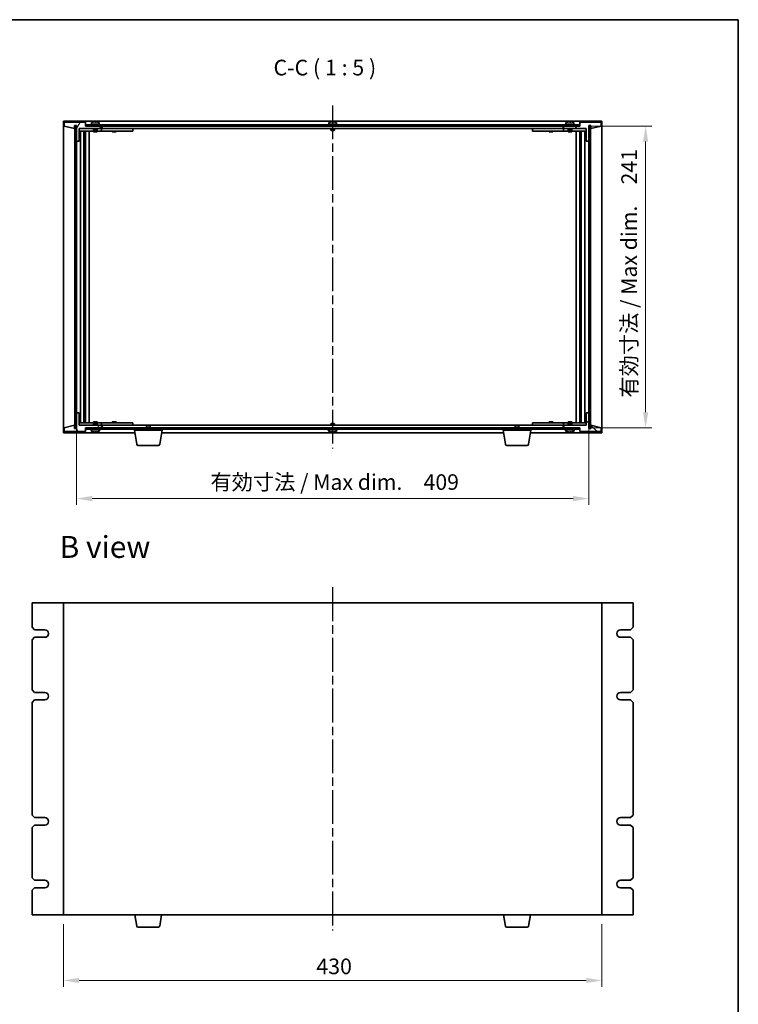
# Model space of a CAD drawing. Units: millimetres. Extents: x 65 to 9705, y 36 to 1441.
# Drawn here: x 3216 to 3790, y 655 to 1441 of the extents above; entities that cross this region are included whole.
import ezdxf

# ---------------------------------------------------------------- set-up
doc = ezdxf.new("R2010")
doc.units = ezdxf.units.MM
doc.header["$LTSCALE"] = 4.5
doc.linetypes.add('AM_ISO08W050', pattern=[18, 12, -1.5, 3, -1.5])
doc.layers.get('Defpoints').update_dxf_attribs({"lineweight": 25})
for name, color, linetype, lineweight in [('AM_7', 4, 'AM_ISO08W050', 25), ('Border (ISO)', 7, 'Continuous', 35), ('Dimension (ISO)', 7, 'Continuous', 18), ('Dimension (ISO) @ 1', 7, 'Continuous', 18), ('Symbol (ISO)', 7, 'Continuous', 18), ('Visible (ISO)', 7, 'Continuous', 35)]:
    doc.layers.add(name, color=color, linetype=linetype, lineweight=lineweight)
doc.layers.add('Hatch (ISO)', color=1, linetype='Continuous', lineweight=18, true_color=0xff0000)
doc.styles.add('Note Text (TK)', font='txt')
doc.dimstyles.new('Default - Method 1b (TK)', dxfattribs={"dimscale": 4.5, "dimtxt": 2.5, "dimasz": 2.5, "dimexe": 1, "dimexo": 1.5, "dimgap": 1, "dimtad": 1, "dimtoh": 1, "dimrnd": 1e-08, "dimdsep": 46, "dimtxsty": 'Note Text (TK)', "dimcen": 0.09, "dimdle": 5, "dimclrd": 100, "dimclre": 100, "dimclrt": 7, "dimadec": 1, "dimazin": 1, "dimtfac": 1, "dimtmove": 0, "dimatfit": 3, "dimfxl": 0, "dimtolj": 1, "dimlwd": -1, "dimlwe": -1, "dimarcsym": 0})
pattern_1 = [(45, (1762.25, -4), (-11.22532, 11.22532), [])]
pattern_2 = [(135.0002, (1762.25, -4), (-11.22528, -11.22536), [])]

# ---------------------------------------------------------------- blocks, each defined once
blk = doc.blocks.new('図面枠 tk図枠')
at = {"layer": 'Border (ISO)'}
for p, q in [((14.5, 289), (405.5, 289)), ((405.5, 289), (405.5, 8))]:
    blk.add_line(p, q, dxfattribs=at)
blk = doc.blocks.new('*D27')
at = {"layer": 'Defpoints', "color": 0, "transparency": 16777216}
for p in [(3261.23, 1127.11), (3670.23, 1127.11), (3670.23, 1058.61)]:
    blk.add_point(p, dxfattribs=at)
at = {"layer": 'Dimension (ISO)', "color": 100, "transparency": 16777216}
for p, q in [((3261.23, 1119.61), (3261.23, 1053.61)), ((3670.23, 1119.61), (3670.23, 1053.61)), ((3273.73, 1058.61), (3657.73, 1058.61))]:
    blk.add_line(p, q, dxfattribs=at)
for points in [[(3273.73, 1060.69), (3273.73, 1056.52), (3261.23, 1058.61)], [(3657.73, 1060.69), (3657.73, 1056.52), (3670.23, 1058.61)]]:
    blk.add_solid(points, dxfattribs=at)
at = {"layer": 'Dimension (ISO)', "color": 7, "transparency": 16777216, "insert": (3368.11, 1071.8), "char_height": 12.5, "attachment_point": 4, "style": 'Note Text (TK)'}
blk.add_mtext('\\A1;\\fＭＳ Ｐゴシック|b0|i0;\\H12.4362;有効寸法 / Max dim.\u3000409', dxfattribs=at)
blk = doc.blocks.new('*D28')
at = {"layer": 'Defpoints', "color": 0, "transparency": 16777216}
for p in [(3663.23, 1356.11), (3715.73, 1356.11), (3662.98, 1115.11)]:
    blk.add_point(p, dxfattribs=at)
at = {"layer": 'Dimension (ISO)', "color": 100, "transparency": 16777216}
for p, q in [((3670.73, 1356.11), (3720.73, 1356.11)), ((3715.73, 1127.61), (3715.73, 1343.61)), ((3670.48, 1115.11), (3720.73, 1115.11))]:
    blk.add_line(p, q, dxfattribs=at)
for points in [[(3713.65, 1343.61), (3717.81, 1343.61), (3715.73, 1356.11)], [(3713.65, 1127.61), (3717.81, 1127.61), (3715.73, 1115.11)]]:
    blk.add_solid(points, dxfattribs=at)
at = {"layer": 'Dimension (ISO)', "color": 7, "transparency": 16777216, "insert": (3702.53, 1139.19), "char_height": 12.5, "attachment_point": 4, "rotation": 90, "style": 'Note Text (TK)'}
blk.add_mtext('\\A1;\\fＭＳ Ｐゴシック|b0|i0;\\H12.4362;有効寸法 / Max dim.\u3000241', dxfattribs=at)
blk = doc.blocks.new('*D39')
at = {"layer": 'Defpoints', "color": 0, "transparency": 16777216}
for p in [(3250.73, 726.34), (3680.73, 726.34), (3680.73, 673.84)]:
    blk.add_point(p, dxfattribs=at)
at = {"layer": 'Dimension (ISO)', "color": 100, "transparency": 16777216}
for p, q in [((3250.73, 718.84), (3250.73, 668.84)), ((3680.73, 718.84), (3680.73, 668.84)), ((3263.23, 673.84), (3668.23, 673.84))]:
    blk.add_line(p, q, dxfattribs=at)
for points in [[(3263.23, 675.92), (3263.23, 671.76), (3250.73, 673.84)], [(3668.23, 675.92), (3668.23, 671.76), (3680.73, 673.84)]]:
    blk.add_solid(points, dxfattribs=at)
at = {"layer": 'Dimension (ISO)', "color": 7, "transparency": 16777216, "insert": (3452.73, 685.09), "char_height": 12.5, "attachment_point": 4, "style": 'Note Text (TK)'}
blk.add_mtext('\\A1;430', dxfattribs=at)

msp = doc.modelspace()

# ---------------------------------------------------------------- hatches: boundary and pattern name
at = {"layer": 'Hatch (ISO)'}
h = msp.add_hatch(dxfattribs=at)
h.set_pattern_fill('ANSI31', color=256, scale=127, angle=14.9999778, style=0)
h.set_pattern_definition([(60, (1762.25, -4), (-13.74815, 7.9375), [])])
h.paths.add_polyline_path([(3263.2313, 1344.1054), (3263.2313, 1354.1054), (3281.2313, 1354.1054), (3281.2313, 1356.1054), (3268.4813, 1356.1054), (3268.2313, 1356.1054), (3268.2313, 1359.1054), (3251.2313, 1359.1054), (3251.2313, 1356.1054), (3259.6313, 1354.1054), (3259.6313, 1356.6054), (3259.6813, 1356.6054), (3261.1813, 1356.6054), (3261.2313, 1356.6054), (3261.2313, 1344.1054)])
h = msp.add_hatch(dxfattribs=at)
h.set_pattern_fill('ANSI31', color=256, scale=127, angle=105.0002455, style=0)
h.set_pattern_definition([(150.00025, (1762.25, -4), (-7.93744, -13.74819), [])])
h.paths.add_polyline_path([(3259.6813, 1114.6054), (3261.1813, 1114.6054), (3261.1813, 1356.6054), (3259.6813, 1356.6054)])
h = msp.add_hatch(dxfattribs=at)
h.set_pattern_fill('ANSI31', color=256, scale=127, angle=90.0002105, style=0)
h.set_pattern_definition(pattern_2)
h.paths.add_polyline_path([(3268.4813, 1357.1054), (3268.4813, 1356.1054), (3281.2313, 1356.1054), (3650.2313, 1356.1054), (3662.9813, 1356.1054), (3662.9813, 1357.1054)])
h = msp.add_hatch(dxfattribs=at)
h.set_pattern_fill('ANSI31', color=256, scale=127, style=0)
h.set_pattern_definition(pattern_1)
h.paths.add_polyline_path([(3668.2313, 1354.1054), (3668.2313, 1344.1054), (3670.2313, 1344.1054), (3670.2313, 1356.6054), (3670.2813, 1356.6054), (3671.7813, 1356.6054), (3671.8313, 1356.6054), (3671.8313, 1354.1054), (3680.2313, 1356.1054), (3680.2313, 1359.1054), (3663.2313, 1359.1054), (3663.2313, 1356.1054), (3662.9813, 1356.1054), (3650.2313, 1356.1054), (3650.2313, 1354.1054)])
h = msp.add_hatch(dxfattribs=at)
h.set_pattern_fill('ANSI31', color=256, scale=127, angle=-14.9999778, style=0)
h.set_pattern_definition([(30, (1762.25, -4), (-7.9375, 13.74815), [])])
h.paths.add_polyline_path([(3670.2813, 1114.6054), (3671.7813, 1114.6054), (3671.7813, 1356.6054), (3670.2813, 1356.6054)])
h = msp.add_hatch(dxfattribs=at)
h.set_pattern_fill('ANSI31', color=256, scale=127, angle=75.0001754, style=0)
h.set_pattern_definition([(120.0002, (1762.25, -4), (-13.74813, -7.93754), [])])
h.paths.add_polyline_path([(3263.2313, 1117.1054), (3263.2313, 1127.1054), (3261.2313, 1127.1054), (3261.2313, 1114.6054), (3261.1813, 1114.6054), (3259.6813, 1114.6054), (3259.6313, 1114.6054), (3259.6313, 1117.1054), (3251.2313, 1115.1054), (3251.2313, 1112.1054), (3268.2313, 1112.1054), (3268.2313, 1115.1054), (3268.4813, 1115.1054), (3281.2313, 1115.1054), (3281.2313, 1117.1054)])
h = msp.add_hatch(dxfattribs=at)
h.set_pattern_fill('ANSI31', color=256, scale=127, angle=90.0002105, style=0)
h.set_pattern_definition(pattern_2)
h.paths.add_polyline_path([(3668.2313, 1127.1054), (3668.2313, 1117.1054), (3650.2313, 1117.1054), (3650.2313, 1115.1054), (3662.9813, 1115.1054), (3663.2313, 1115.1054), (3663.2313, 1112.1054), (3680.2313, 1112.1054), (3680.2313, 1115.1054), (3671.8313, 1117.1054), (3671.8313, 1114.6054), (3671.7813, 1114.6054), (3670.2813, 1114.6054), (3670.2313, 1114.6054), (3670.2313, 1127.1054)])
h = msp.add_hatch(dxfattribs=at)
h.set_pattern_fill('ANSI31', color=256, scale=127, style=0)
h.set_pattern_definition(pattern_1)
h.paths.add_polyline_path([(3662.9813, 1114.1054), (3662.9813, 1115.1054), (3650.2313, 1115.1054), (3281.2313, 1115.1054), (3268.4813, 1115.1054), (3268.4813, 1114.1054)])

# ---------------------------------------------------------------- linework, layer by layer
at = {"layer": 'AM_7', "ltscale": 0.5}
for p, q in [((3465.7313, 1372.6054), (3465.7313, 1098.6054)), ((3465.7313, 987.8392), (3465.7313, 713.8392))]:
    msp.add_line(p, q, dxfattribs=at)
at = {"layer": 'Visible (ISO)'}
for p, q in [((3250.7313, 1360.1054), (3250.7313, 1111.1054)), ((3680.7313, 1360.1054), (3250.7313, 1360.1054)), ((3268.2313, 1359.1054), (3251.2313, 1359.1054)), ((3251.2313, 1359.1054), (3251.2313, 1356.1054)), ((3251.2313, 1356.1054), (3259.6313, 1354.1054)), ((3259.6313, 1354.1054), (3259.6313, 1356.6054)), ((3259.6313, 1356.6054), (3261.2313, 1356.6054)), ((3261.1813, 1356.6054), (3259.6813, 1356.6054)), ((3259.6813, 1356.6054), (3259.6813, 1114.6054)), ((3261.1813, 1114.6054), (3261.1813, 1356.6054)), ((3261.2313, 1356.6054), (3261.2313, 1344.1054)), ((3263.2313, 1344.1054), (3263.2313, 1354.1054)), ((3263.2313, 1354.1054), (3281.2313, 1354.1054)), ((3274.7313, 1354.0054), (3263.2313, 1354.0054)), ((3268.2313, 1356.1054), (3268.2313, 1359.1054)), ((3281.2313, 1356.1054), (3268.2313, 1356.1054)), ((3268.4813, 1357.1054), (3268.4813, 1356.1054)), ((3662.9813, 1357.1054), (3268.4813, 1357.1054)), ((3268.4813, 1356.1054), (3662.9813, 1356.1054)), ((3273.0813, 1358.773), (3273.0813, 1357.6054)), ((3273.0813, 1357.6054), (3279.3813, 1357.6054)), ((3274.7313, 1354.1054), (3274.7313, 1352.8554)), ((3277.7313, 1352.8554), (3274.7313, 1352.8554)), ((3274.9813, 1352.6054), (3274.7313, 1352.8554)), ((3274.8563, 1357.6054), (3274.8563, 1357.1054)), ((3274.9813, 1352.6054), (3277.4813, 1352.6054)), ((3276.7809, 1359.2895), (3276.7809, 1359.4374)), ((3277.4813, 1352.6054), (3277.7313, 1352.8554)), ((3277.6063, 1357.6054), (3277.6063, 1357.1054)), ((3277.7313, 1354.1054), (3277.7313, 1352.8554)), ((3280.2313, 1354.0054), (3277.7313, 1354.0054)), ((3279.3813, 1358.773), (3279.3813, 1357.6054)), ((3280.2313, 1354.0054), (3281.2313, 1354.0054)), ((3281.2313, 1354.1054), (3281.2313, 1356.1054)), ((3281.2313, 1354.0054), (3281.2313, 1352.0054)), ((3282.2313, 1354.0054), (3281.2313, 1354.0054)), ((3281.7313, 1356.1054), (3281.7313, 1354.1054)), ((3281.7313, 1354.1054), (3649.7313, 1354.1054)), ((3305.2313, 1354.0054), (3282.2313, 1354.0054)), ((3289.9188, 1354.0804), (3289.9063, 1354.1054)), ((3289.9188, 1354.0804), (3292.5438, 1354.0804)), ((3289.9188, 1354.0804), (3289.9188, 1354.0054)), ((3292.5438, 1354.0804), (3292.5563, 1354.1054)), ((3292.5438, 1354.0804), (3292.5438, 1354.0054)), ((3305.2313, 1354.0054), (3306.2313, 1354.0054)), ((3306.2313, 1354.0054), (3306.2313, 1352.0054)), ((3462.5813, 1358.773), (3462.5813, 1357.6054)), ((3462.5813, 1357.6054), (3468.8813, 1357.6054)), ((3464.2313, 1354.1054), (3464.2313, 1352.8554)), ((3467.2313, 1352.8554), (3464.2313, 1352.8554)), ((3464.4813, 1352.6054), (3464.2313, 1352.8554)), ((3464.3563, 1357.6054), (3464.3563, 1357.1054)), ((3464.4813, 1352.6054), (3466.9813, 1352.6054)), ((3466.2809, 1359.2895), (3466.2809, 1359.4374)), ((3466.9813, 1352.6054), (3467.2313, 1352.8554)), ((3467.1063, 1357.6054), (3467.1063, 1357.1054)), ((3467.2313, 1354.1054), (3467.2313, 1352.8554)), ((3468.8813, 1358.773), (3468.8813, 1357.6054)), ((3625.2313, 1354.0054), (3626.2313, 1354.0054)), ((3625.2313, 1352.0054), (3625.2313, 1354.0054)), ((3649.2313, 1354.0054), (3626.2313, 1354.0054)), ((3638.9188, 1354.0804), (3638.9063, 1354.1054)), ((3638.9188, 1354.0804), (3641.5438, 1354.0804)), ((3638.9188, 1354.0804), (3638.9188, 1354.0054)), ((3641.5438, 1354.0804), (3641.5563, 1354.1054)), ((3641.5438, 1354.0804), (3641.5438, 1354.0054)), ((3650.2313, 1354.0054), (3649.2313, 1354.0054)), ((3649.7313, 1354.1054), (3649.7313, 1356.1054)), ((3663.2313, 1356.1054), (3650.2313, 1356.1054)), ((3650.2313, 1356.1054), (3650.2313, 1354.1054)), ((3650.2313, 1354.1054), (3668.2313, 1354.1054)), ((3650.2313, 1354.0054), (3651.2313, 1354.0054)), ((3650.2313, 1352.0054), (3650.2313, 1354.0054)), ((3653.7313, 1354.0054), (3651.2313, 1354.0054)), ((3652.0813, 1358.773), (3652.0813, 1357.6054)), ((3652.0813, 1357.6054), (3658.3813, 1357.6054)), ((3653.7313, 1354.1054), (3653.7313, 1352.8554)), ((3656.7313, 1352.8554), (3653.7313, 1352.8554)), ((3653.9813, 1352.6054), (3653.7313, 1352.8554)), ((3653.8563, 1357.6054), (3653.8563, 1357.1054)), ((3653.9813, 1352.6054), (3656.4813, 1352.6054)), ((3655.7809, 1359.2895), (3655.7809, 1359.4374)), ((3656.4813, 1352.6054), (3656.7313, 1352.8554)), ((3656.6063, 1357.6054), (3656.6063, 1357.1054)), ((3656.7313, 1354.1054), (3656.7313, 1352.8554)), ((3668.2313, 1354.0054), (3656.7313, 1354.0054)), ((3658.3813, 1358.773), (3658.3813, 1357.6054)), ((3662.9813, 1356.1054), (3662.9813, 1357.1054)), ((3680.2313, 1359.1054), (3663.2313, 1359.1054)), ((3663.2313, 1359.1054), (3663.2313, 1356.1054)), ((3668.2313, 1354.1054), (3668.2313, 1344.1054)), ((3670.2313, 1344.1054), (3670.2313, 1356.6054)), ((3670.2313, 1356.6054), (3671.8313, 1356.6054)), ((3671.7813, 1356.6054), (3670.2813, 1356.6054)), ((3670.2813, 1356.6054), (3670.2813, 1114.6054)), ((3671.7813, 1114.6054), (3671.7813, 1356.6054)), ((3671.8313, 1356.6054), (3671.8313, 1354.1054)), ((3671.8313, 1354.1054), (3680.2313, 1356.1054)), ((3680.2313, 1356.1054), (3680.2313, 1359.1054)), ((3680.7313, 1111.1054), (3680.7313, 1360.1054)), ((3263.2313, 1352.0054), (3280.2313, 1352.0054)), ((3264.2526, 1119.2054), (3264.2526, 1352.0054)), ((3267.1295, 1119.2054), (3267.1295, 1352.0054)), ((3267.1295, 1351.8554), (3267.9313, 1351.8554)), ((3267.1295, 1351.3554), (3268.1301, 1351.3554)), ((3267.1295, 1349.0054), (3268.1301, 1349.0054)), ((3267.9313, 1352.0054), (3267.9313, 1351.8554)), ((3267.9313, 1351.8554), (3267.9471, 1351.8237)), ((3267.9471, 1352.0054), (3267.9471, 1351.7344)), ((3267.9471, 1349.0054), (3267.9471, 1343.9054)), ((3268.3543, 1119.2054), (3268.3543, 1352.0054)), ((3271.2313, 1119.2054), (3271.2313, 1352.0054)), ((3274.7313, 1352.0054), (3274.7313, 1351.3554)), ((3277.7313, 1351.3554), (3274.7313, 1351.3554)), ((3277.7313, 1352.0054), (3277.7313, 1351.3554)), ((3281.2313, 1352.0054), (3280.2313, 1352.0054)), ((3281.2313, 1352.0054), (3282.2313, 1352.0054)), ((3282.2313, 1352.0054), (3305.2313, 1352.0054)), ((3289.7313, 1352.0054), (3289.7313, 1351.3554)), ((3292.7313, 1351.3554), (3289.7313, 1351.3554)), ((3292.7313, 1352.0054), (3292.7313, 1351.3554)), ((3306.2313, 1352.0054), (3305.2313, 1352.0054)), ((3626.2313, 1352.0054), (3625.2313, 1352.0054)), ((3626.2313, 1352.0054), (3649.2313, 1352.0054)), ((3638.7313, 1352.0054), (3638.7313, 1351.3554)), ((3641.7313, 1351.3554), (3638.7313, 1351.3554)), ((3641.7313, 1352.0054), (3641.7313, 1351.3554)), ((3649.2313, 1352.0054), (3650.2313, 1352.0054)), ((3651.2313, 1352.0054), (3650.2313, 1352.0054)), ((3651.2313, 1352.0054), (3668.2313, 1352.0054)), ((3653.7313, 1352.0054), (3653.7313, 1351.3554)), ((3656.7313, 1351.3554), (3653.7313, 1351.3554)), ((3656.7313, 1352.0054), (3656.7313, 1351.3554)), ((3660.2313, 1352.0054), (3660.2313, 1119.2054)), ((3663.1082, 1352.0054), (3663.1082, 1119.2054)), ((3663.3324, 1351.3554), (3664.333, 1351.3554)), ((3663.3324, 1349.0054), (3664.333, 1349.0054)), ((3663.5154, 1351.7344), (3663.5154, 1352.0054)), ((3663.5313, 1351.8554), (3663.5154, 1351.8237)), ((3663.5154, 1343.9054), (3663.5154, 1349.0054)), ((3663.5313, 1352.0054), (3663.5313, 1351.8554)), ((3663.5313, 1351.8554), (3664.333, 1351.8554)), ((3664.333, 1352.0054), (3664.333, 1119.2054)), ((3667.2099, 1352.0054), (3667.2099, 1119.2054)), ((3261.2313, 1344.1054), (3263.2313, 1344.1054)), ((3261.2313, 1127.1054), (3261.2313, 1344.1054)), ((3267.9471, 1343.9054), (3267.1295, 1343.9054)), ((3267.937, 1343.8991), (3267.1295, 1343.8991)), ((3267.9471, 1343.9054), (3267.937, 1343.8991)), ((3267.937, 1127.3117), (3267.937, 1343.8991)), ((3663.5255, 1343.8991), (3663.5154, 1343.9054)), ((3664.333, 1343.9054), (3663.5154, 1343.9054)), ((3663.5255, 1343.8991), (3663.5255, 1127.3117)), ((3664.333, 1343.8991), (3663.5255, 1343.8991)), ((3668.2313, 1344.1054), (3670.2313, 1344.1054)), ((3670.2313, 1344.1054), (3670.2313, 1127.1054)), ((3263.2313, 1127.1054), (3261.2313, 1127.1054)), ((3261.2313, 1127.1054), (3261.2313, 1114.6054)), ((3263.2313, 1117.1054), (3263.2313, 1127.1054)), ((3267.1295, 1127.3117), (3267.937, 1127.3117)), ((3267.1295, 1127.3054), (3267.9471, 1127.3054)), ((3267.937, 1127.3117), (3267.9471, 1127.3054)), ((3267.9471, 1127.3054), (3267.9471, 1122.2054)), ((3663.5154, 1127.3054), (3663.5255, 1127.3117)), ((3663.5154, 1127.3054), (3664.333, 1127.3054)), ((3663.5154, 1122.2054), (3663.5154, 1127.3054)), ((3663.5255, 1127.3117), (3664.333, 1127.3117)), ((3668.2313, 1127.1054), (3668.2313, 1117.1054)), ((3670.2313, 1127.1054), (3668.2313, 1127.1054)), ((3670.2313, 1114.6054), (3670.2313, 1127.1054)), ((3259.6313, 1117.1054), (3251.2313, 1115.1054)), ((3259.6313, 1114.6054), (3259.6313, 1117.1054)), ((3280.2313, 1119.2054), (3263.2313, 1119.2054)), ((3263.2313, 1117.2054), (3274.7313, 1117.2054)), ((3281.2313, 1117.1054), (3263.2313, 1117.1054)), ((3268.1301, 1122.2054), (3267.1295, 1122.2054)), ((3268.1301, 1119.8554), (3267.1295, 1119.8554)), ((3267.9313, 1119.3554), (3267.1295, 1119.3554)), ((3267.9313, 1119.3554), (3267.9471, 1119.3871)), ((3267.9313, 1119.2054), (3267.9313, 1119.3554)), ((3267.9471, 1119.4764), (3267.9471, 1119.2054)), ((3274.7313, 1119.8554), (3277.7313, 1119.8554)), ((3274.7313, 1119.2054), (3274.7313, 1119.8554)), ((3274.9813, 1118.6054), (3274.7313, 1118.3554)), ((3274.7313, 1118.3554), (3277.7313, 1118.3554)), ((3274.7313, 1117.1054), (3274.7313, 1118.3554)), ((3277.4813, 1118.6054), (3274.9813, 1118.6054)), ((3277.4813, 1118.6054), (3277.7313, 1118.3554)), ((3277.7313, 1119.2054), (3277.7313, 1119.8554)), ((3277.7313, 1117.1054), (3277.7313, 1118.3554)), ((3277.7313, 1117.2054), (3280.2313, 1117.2054)), ((3280.2313, 1119.2054), (3281.2313, 1119.2054)), ((3281.2313, 1117.2054), (3280.2313, 1117.2054)), ((3281.2313, 1119.2054), (3281.2313, 1117.2054)), ((3282.2313, 1119.2054), (3281.2313, 1119.2054)), ((3281.2313, 1117.2054), (3282.2313, 1117.2054)), ((3281.2313, 1115.1054), (3281.2313, 1117.1054)), ((3281.7313, 1117.1054), (3281.7313, 1115.1054)), ((3317.288, 1117.1054), (3281.7313, 1117.1054)), ((3305.2313, 1119.2054), (3282.2313, 1119.2054)), ((3282.2313, 1117.2054), (3305.2313, 1117.2054)), ((3289.7313, 1119.8554), (3292.7313, 1119.8554)), ((3289.7313, 1119.2054), (3289.7313, 1119.8554)), ((3289.9188, 1117.1304), (3289.9063, 1117.1054)), ((3289.9188, 1117.1304), (3289.9188, 1117.2054)), ((3292.5438, 1117.1304), (3289.9188, 1117.1304)), ((3292.5438, 1117.1304), (3292.5438, 1117.2054)), ((3292.5438, 1117.1304), (3292.5563, 1117.1054)), ((3292.7313, 1119.2054), (3292.7313, 1119.8554)), ((3305.2313, 1119.2054), (3306.2313, 1119.2054)), ((3306.2313, 1117.2054), (3305.2313, 1117.2054)), ((3306.2313, 1119.2054), (3306.2313, 1117.2054)), ((3317.288, 1117.1054), (3316.9813, 1116.7986)), ((3319.9813, 1116.7986), (3316.9813, 1116.7986)), ((3316.9813, 1115.1054), (3316.9813, 1116.7986)), ((3317.288, 1117.1054), (3319.6745, 1117.1054)), ((3611.788, 1117.1054), (3319.6745, 1117.1054)), ((3319.6745, 1117.1054), (3319.9813, 1116.7986)), ((3319.9813, 1115.1054), (3319.9813, 1116.7986)), ((3464.4813, 1118.6054), (3464.2313, 1118.3554)), ((3464.2313, 1118.3554), (3467.2313, 1118.3554)), ((3464.2313, 1117.1054), (3464.2313, 1118.3554)), ((3466.9813, 1118.6054), (3464.4813, 1118.6054)), ((3466.9813, 1118.6054), (3467.2313, 1118.3554)), ((3467.2313, 1117.1054), (3467.2313, 1118.3554)), ((3611.788, 1117.1054), (3611.4813, 1116.7986)), ((3614.4813, 1116.7986), (3611.4813, 1116.7986)), ((3611.4813, 1115.1054), (3611.4813, 1116.7986)), ((3611.788, 1117.1054), (3614.1745, 1117.1054)), ((3649.7313, 1117.1054), (3614.1745, 1117.1054)), ((3614.1745, 1117.1054), (3614.4813, 1116.7986)), ((3614.4813, 1115.1054), (3614.4813, 1116.7986)), ((3625.2313, 1119.2054), (3626.2313, 1119.2054)), ((3625.2313, 1117.2054), (3625.2313, 1119.2054)), ((3626.2313, 1117.2054), (3625.2313, 1117.2054)), ((3649.2313, 1119.2054), (3626.2313, 1119.2054)), ((3626.2313, 1117.2054), (3649.2313, 1117.2054)), ((3638.7313, 1119.8554), (3641.7313, 1119.8554)), ((3638.7313, 1119.2054), (3638.7313, 1119.8554)), ((3638.9188, 1117.1304), (3638.9063, 1117.1054)), ((3638.9188, 1117.1304), (3638.9188, 1117.2054)), ((3641.5438, 1117.1304), (3638.9188, 1117.1304)), ((3641.5438, 1117.1304), (3641.5438, 1117.2054)), ((3641.5438, 1117.1304), (3641.5563, 1117.1054)), ((3641.7313, 1119.2054), (3641.7313, 1119.8554)), ((3650.2313, 1119.2054), (3649.2313, 1119.2054)), ((3649.2313, 1117.2054), (3650.2313, 1117.2054)), ((3649.7313, 1115.1054), (3649.7313, 1117.1054)), ((3650.2313, 1119.2054), (3651.2313, 1119.2054)), ((3650.2313, 1117.2054), (3650.2313, 1119.2054)), ((3651.2313, 1117.2054), (3650.2313, 1117.2054)), ((3668.2313, 1117.1054), (3650.2313, 1117.1054)), ((3650.2313, 1117.1054), (3650.2313, 1115.1054)), ((3668.2313, 1119.2054), (3651.2313, 1119.2054)), ((3651.2313, 1117.2054), (3653.7313, 1117.2054)), ((3653.7313, 1119.8554), (3656.7313, 1119.8554)), ((3653.7313, 1119.2054), (3653.7313, 1119.8554)), ((3653.9813, 1118.6054), (3653.7313, 1118.3554)), ((3653.7313, 1118.3554), (3656.7313, 1118.3554)), ((3653.7313, 1117.1054), (3653.7313, 1118.3554)), ((3656.4813, 1118.6054), (3653.9813, 1118.6054)), ((3656.4813, 1118.6054), (3656.7313, 1118.3554)), ((3656.7313, 1119.2054), (3656.7313, 1119.8554)), ((3656.7313, 1117.1054), (3656.7313, 1118.3554)), ((3656.7313, 1117.2054), (3668.2313, 1117.2054)), ((3664.333, 1122.2054), (3663.3324, 1122.2054)), ((3664.333, 1119.8554), (3663.3324, 1119.8554)), ((3663.5154, 1119.2054), (3663.5154, 1119.4764)), ((3663.5313, 1119.3554), (3663.5154, 1119.3871)), ((3664.333, 1119.3554), (3663.5313, 1119.3554)), ((3663.5313, 1119.2054), (3663.5313, 1119.3554)), ((3680.2313, 1115.1054), (3671.8313, 1117.1054)), ((3671.8313, 1117.1054), (3671.8313, 1114.6054)), ((3250.7313, 1111.1054), (3307.8146, 1111.1054)), ((3251.2313, 1115.1054), (3251.2313, 1112.1054)), ((3251.2313, 1112.1054), (3268.2313, 1112.1054)), ((3261.2313, 1114.6054), (3259.6313, 1114.6054)), ((3259.6813, 1114.6054), (3261.1813, 1114.6054)), ((3268.2313, 1112.1054), (3268.2313, 1115.1054)), ((3268.2313, 1115.1054), (3281.2313, 1115.1054)), ((3662.9813, 1115.1054), (3268.4813, 1115.1054)), ((3268.4813, 1115.1054), (3268.4813, 1114.1054)), ((3268.4813, 1114.1054), (3662.9813, 1114.1054)), ((3272.2313, 1113.6054), (3272.2313, 1114.1054)), ((3272.2313, 1113.6054), (3280.2313, 1113.6054)), ((3273.0813, 1112.4378), (3273.0813, 1113.6054)), ((3276.7759, 1111.9215), (3276.7759, 1111.7738)), ((3279.3813, 1112.4378), (3279.3813, 1113.6054)), ((3280.2313, 1113.6054), (3280.2313, 1114.1054)), ((3307.4813, 1113.1054), (3307.4813, 1114.1054)), ((3329.4813, 1113.1054), (3307.4813, 1113.1054)), ((3309.342, 1101.941), (3307.4813, 1113.1054)), ((3327.6205, 1101.941), (3329.4813, 1113.1054)), ((3329.1479, 1111.1054), (3602.3146, 1111.1054)), ((3329.4813, 1113.1054), (3329.4813, 1114.1054)), ((3461.7313, 1113.6054), (3461.7313, 1114.1054)), ((3461.7313, 1113.6054), (3469.7313, 1113.6054)), ((3462.5813, 1112.4378), (3462.5813, 1113.6054)), ((3466.2759, 1111.9215), (3466.2759, 1111.7738)), ((3468.8813, 1112.4378), (3468.8813, 1113.6054)), ((3469.7313, 1113.6054), (3469.7313, 1114.1054)), ((3601.9813, 1113.1054), (3601.9813, 1114.1054)), ((3623.9813, 1113.1054), (3601.9813, 1113.1054)), ((3603.842, 1101.941), (3601.9813, 1113.1054)), ((3622.1205, 1101.941), (3623.9813, 1113.1054)), ((3623.6479, 1111.1054), (3680.7313, 1111.1054)), ((3623.9813, 1113.1054), (3623.9813, 1114.1054)), ((3650.2313, 1115.1054), (3663.2313, 1115.1054)), ((3651.2313, 1113.6054), (3651.2313, 1114.1054)), ((3651.2313, 1113.6054), (3659.2313, 1113.6054)), ((3652.0813, 1112.4378), (3652.0813, 1113.6054)), ((3655.7759, 1111.9215), (3655.7759, 1111.7738)), ((3658.3813, 1112.4378), (3658.3813, 1113.6054)), ((3659.2313, 1113.6054), (3659.2313, 1114.1054)), ((3662.9813, 1114.1054), (3662.9813, 1115.1054)), ((3663.2313, 1115.1054), (3663.2313, 1112.1054)), ((3663.2313, 1112.1054), (3680.2313, 1112.1054)), ((3671.8313, 1114.6054), (3670.2313, 1114.6054)), ((3670.2813, 1114.6054), (3671.7813, 1114.6054)), ((3680.2313, 1112.1054), (3680.2313, 1115.1054)), ((3326.6341, 1101.1054), (3310.3284, 1101.1054)), ((3621.1341, 1101.1054), (3604.8284, 1101.1054)), ((3250.7313, 975.3392), (3225.7313, 975.3392)), ((3225.7313, 975.3392), (3225.7313, 955.8392)), ((3680.7313, 975.3392), (3250.7313, 975.3392)), ((3250.7313, 975.3392), (3250.7313, 726.3392)), ((3680.7313, 726.3392), (3680.7313, 975.3392)), ((3705.7313, 975.3392), (3680.7313, 975.3392)), ((3705.7313, 955.8392), (3705.7313, 975.3392)), ((3227.7313, 953.8392), (3225.7313, 955.8392)), ((3227.7313, 953.8392), (3235.7313, 953.8392)), ((3695.7313, 953.8392), (3703.7313, 953.8392)), ((3705.7313, 955.8392), (3703.7313, 953.8392)), ((3225.7313, 945.8392), (3227.7313, 947.8392)), ((3225.7313, 945.8392), (3225.7313, 905.8392)), ((3235.7313, 947.8392), (3227.7313, 947.8392)), ((3703.7313, 947.8392), (3695.7313, 947.8392)), ((3703.7313, 947.8392), (3705.7313, 945.8392)), ((3705.7313, 905.8392), (3705.7313, 945.8392)), ((3227.7313, 903.8392), (3225.7313, 905.8392)), ((3705.7313, 905.8392), (3703.7313, 903.8392)), ((3225.7313, 895.8392), (3227.7313, 897.8392)), ((3227.7313, 903.8392), (3235.7313, 903.8392)), ((3235.7313, 897.8392), (3227.7313, 897.8392)), ((3695.7313, 903.8392), (3703.7313, 903.8392)), ((3703.7313, 897.8392), (3695.7313, 897.8392)), ((3703.7313, 897.8392), (3705.7313, 895.8392)), ((3225.7313, 895.8392), (3225.7313, 805.8392)), ((3705.7313, 805.8392), (3705.7313, 895.8392)), ((3227.7313, 803.8392), (3225.7313, 805.8392)), ((3227.7313, 803.8392), (3235.7313, 803.8392)), ((3695.7313, 803.8392), (3703.7313, 803.8392)), ((3705.7313, 805.8392), (3703.7313, 803.8392)), ((3225.7313, 795.8392), (3227.7313, 797.8392)), ((3225.7313, 795.8392), (3225.7313, 755.8392)), ((3235.7313, 797.8392), (3227.7313, 797.8392)), ((3703.7313, 797.8392), (3695.7313, 797.8392)), ((3703.7313, 797.8392), (3705.7313, 795.8392)), ((3705.7313, 755.8392), (3705.7313, 795.8392)), ((3227.7313, 753.8392), (3225.7313, 755.8392)), ((3705.7313, 755.8392), (3703.7313, 753.8392)), ((3225.7313, 745.8392), (3227.7313, 747.8392)), ((3227.7313, 753.8392), (3235.7313, 753.8392)), ((3235.7313, 747.8392), (3227.7313, 747.8392)), ((3695.7313, 753.8392), (3703.7313, 753.8392)), ((3703.7313, 747.8392), (3695.7313, 747.8392)), ((3703.7313, 747.8392), (3705.7313, 745.8392)), ((3225.7313, 745.8392), (3225.7313, 726.3392)), ((3705.7313, 726.3392), (3705.7313, 745.8392)), ((3225.7313, 726.3392), (3250.7313, 726.3392)), ((3250.7313, 726.3392), (3680.7313, 726.3392)), ((3309.342, 717.1748), (3307.8146, 726.3392)), ((3327.6205, 717.1748), (3329.1479, 726.3392)), ((3603.842, 717.1748), (3602.3146, 726.3392)), ((3622.1205, 717.1748), (3623.6479, 726.3392)), ((3680.7313, 726.3392), (3705.7313, 726.3392)), ((3326.6341, 716.3392), (3310.3284, 716.3392)), ((3621.1341, 716.3392), (3604.8284, 716.3392))]:
    msp.add_line(p, q, dxfattribs=at)
for centre, radius, start, end in [((3273.2293, 1358.773), 0.148, 112.0333325, 180), ((3276.2313, 1351.3552), 8.1502, 103.3360595, 112.0333325), ((3276.2313, 1351.3552), 8.1502, 67.9666675, 76.6639405), ((3279.2333, 1358.773), 0.148, 0, 67.9666675), ((3462.7293, 1358.773), 0.148, 112.0333325, 180), ((3465.7313, 1351.3552), 8.1502, 103.3360595, 112.0333325), ((3465.7313, 1351.3552), 8.1502, 67.9666675, 76.6639405), ((3468.7333, 1358.773), 0.148, 0, 67.9666675), ((3652.2293, 1358.773), 0.148, 112.0333325, 180), ((3655.2313, 1351.3552), 8.1502, 103.3360595, 112.0333325), ((3655.2313, 1351.3552), 8.1502, 67.9666675, 76.6639405), ((3658.2333, 1358.773), 0.148, 0, 67.9666675), ((3273.2293, 1112.4378), 0.148, 180, 247.9666675), ((3276.2313, 1119.8556), 8.1502, 247.9666675, 256.6773991), ((3276.2313, 1119.8556), 8.1502, 283.3226009, 292.0333325), ((3279.2333, 1112.4378), 0.148, 292.0333325, 0), ((3462.7293, 1112.4378), 0.148, 180, 247.9666675), ((3465.7313, 1119.8556), 8.1502, 247.9666675, 256.6773991), ((3465.7313, 1119.8556), 8.1502, 283.3226009, 292.0333325), ((3468.7333, 1112.4378), 0.148, 292.0333325, 0), ((3652.2293, 1112.4378), 0.148, 180, 247.9666675), ((3655.2313, 1119.8556), 8.1502, 247.9666675, 256.6773991), ((3655.2313, 1119.8556), 8.1502, 283.3226009, 292.0333325), ((3658.2333, 1112.4378), 0.148, 292.0333325, 0), ((3310.3284, 1102.1054), 1, 189.4623222, 270), ((3326.6341, 1102.1054), 1, 270, 350.5376778), ((3604.8284, 1102.1054), 1, 189.4623222, 270), ((3621.1341, 1102.1054), 1, 270, 350.5376778), ((3235.7313, 950.8392), 3, 270, 90), ((3695.7313, 950.8392), 3, 90, 270), ((3235.7313, 900.8392), 3, 270, 90), ((3695.7313, 900.8392), 3, 90, 270), ((3235.7313, 800.8392), 3, 270, 90), ((3695.7313, 800.8392), 3, 90, 270), ((3235.7313, 750.8392), 3, 270, 90), ((3695.7513, 750.8392), 3.0001, 90.3833583, 269.6166417), ((3310.3284, 717.3392), 1, 189.4623222, 270), ((3326.6341, 717.3392), 1, 270, 350.5376778), ((3604.8284, 717.3392), 1, 189.4623222, 270), ((3621.1341, 717.3392), 1, 270, 350.5376778)]:
    msp.add_arc(centre, radius, start, end, dxfattribs=at)
for centre, major_axis, ratio, start_param, end_param in [((3274.4107, 1351.3552), (0, 7.9375), 0.17778053, 6.23655411, 6.32530408), ((3276.1655, 1351.3552), (0, 8.1418), 0.98407016, 0.13675912, 0.22753887), ((3276.297, 1351.3552), (0, 8.1418), 0.98407016, 0.13675912, 0.22922414), ((3275.8671, 1351.3552), (0, 8.1418), 0.17778053, 6.05396117, 6.14642619), ((3275.9024, 1351.3552), (0, 7.9375), 0.98407016, 6.24106654, 6.2458825), ((3276.5601, 1351.3552), (0, 7.9375), 0.98407016, 6.23655411, 6.3298165), ((3276.5954, 1351.3552), (0, 8.1418), 0.17778053, 0.13675912, 0.22753887), ((3276.5954, 1351.3552), (0, 8.1418), 0.17778053, 6.05396117, 6.14642619), ((3276.297, 1351.3552), (0, 8.1418), 0.98407016, 6.05396117, 6.14642619), ((3278.0518, 1351.3552), (0, 7.9375), 0.17778053, 6.23655411, 6.2458825), ((3463.9107, 1351.3552), (0, 7.9375), 0.17778053, 6.23655411, 6.32530408), ((3465.6655, 1351.3552), (0, 8.1418), 0.98407016, 0.13675912, 0.22753887), ((3465.797, 1351.3552), (0, 8.1418), 0.98407016, 0.13675912, 0.22922414), ((3465.3671, 1351.3552), (0, 8.1418), 0.17778053, 6.05396117, 6.14642619), ((3465.4024, 1351.3552), (0, 7.9375), 0.98407016, 6.24106654, 6.2458825), ((3466.0601, 1351.3552), (0, 7.9375), 0.98407016, 6.23655411, 6.3298165), ((3466.0954, 1351.3552), (0, 8.1418), 0.17778053, 0.13675912, 0.22753887), ((3466.0954, 1351.3552), (0, 8.1418), 0.17778053, 6.05396117, 6.14642619), ((3465.797, 1351.3552), (0, 8.1418), 0.98407016, 6.05396117, 6.14642619), ((3467.5518, 1351.3552), (0, 7.9375), 0.17778053, 6.23655411, 6.2458825), ((3653.4107, 1351.3552), (0, 7.9375), 0.17778053, 6.23655411, 6.32530408), ((3655.1655, 1351.3552), (0, 8.1418), 0.98407016, 0.13675912, 0.22753887), ((3655.297, 1351.3552), (0, 8.1418), 0.98407016, 0.13675912, 0.22922414), ((3654.8671, 1351.3552), (0, 8.1418), 0.17778053, 6.05396117, 6.14642619), ((3654.9024, 1351.3552), (0, 7.9375), 0.98407016, 6.24106654, 6.2458825), ((3655.5601, 1351.3552), (0, 7.9375), 0.98407016, 6.23655411, 6.3298165), ((3655.5954, 1351.3552), (0, 8.1418), 0.17778053, 0.13675912, 0.22753887), ((3655.5954, 1351.3552), (0, 8.1418), 0.17778053, 6.05396117, 6.14642619), ((3655.297, 1351.3552), (0, 8.1418), 0.98407016, 6.05396117, 6.14642619), ((3657.0518, 1351.3552), (0, 7.9375), 0.17778053, 6.23655411, 6.2458825), ((3274.4089, 1119.8556), (0, -7.9375), 0.17229003, 6.24240852, 6.3298165), ((3276.1675, 1119.8556), (0, -8.1418), 0.98504627, 6.05607349, 6.14642619), ((3276.295, 1119.8556), (0, -8.1418), 0.98504627, 6.05396117, 6.14642619), ((3275.8668, 1119.8556), (0, -8.1418), 0.17229003, 0.13675912, 0.22922414), ((3275.9125, 1119.8556), (0, -7.9375), 0.98504627, 0.03455441, 0.04077679), ((3276.55, 1119.8556), (0, -7.9375), 0.98504627, 6.23655411, 6.3298165), ((3276.5957, 1119.8556), (0, -8.1418), 0.17229003, 6.05607349, 6.14642619), ((3276.5957, 1119.8556), (0, -8.1418), 0.17229003, 0.13675912, 0.22922414), ((3276.295, 1119.8556), (0, -8.1418), 0.98504627, 0.13675912, 0.22922414), ((3278.0536, 1119.8556), (0, -7.9375), 0.17229003, 0.03455441, 0.04663119), ((3463.9089, 1119.8556), (0, -7.9375), 0.17229003, 6.24240852, 6.3298165), ((3465.6675, 1119.8556), (0, -8.1418), 0.98504627, 6.05607349, 6.14642619), ((3465.795, 1119.8556), (0, -8.1418), 0.98504627, 6.05396117, 6.14642619), ((3465.3668, 1119.8556), (0, -8.1418), 0.17229003, 0.13675912, 0.22922414), ((3465.4125, 1119.8556), (0, -7.9375), 0.98504627, 0.03455441, 0.04077679), ((3466.05, 1119.8556), (0, -7.9375), 0.98504627, 6.23655411, 6.3298165), ((3466.0957, 1119.8556), (0, -8.1418), 0.17229003, 6.05607349, 6.14642619), ((3466.0957, 1119.8556), (0, -8.1418), 0.17229003, 0.13675912, 0.22922414), ((3465.795, 1119.8556), (0, -8.1418), 0.98504627, 0.13675912, 0.22922414), ((3467.5536, 1119.8556), (0, -7.9375), 0.17229003, 0.03455441, 0.04663119), ((3653.4089, 1119.8556), (0, -7.9375), 0.17229003, 6.24240852, 6.3298165), ((3655.1675, 1119.8556), (0, -8.1418), 0.98504627, 6.05607349, 6.14642619), ((3655.295, 1119.8556), (0, -8.1418), 0.98504627, 6.05396117, 6.14642619), ((3654.8668, 1119.8556), (0, -8.1418), 0.17229003, 0.13675912, 0.22922414), ((3654.9125, 1119.8556), (0, -7.9375), 0.98504627, 0.03455441, 0.04077679), ((3655.55, 1119.8556), (0, -7.9375), 0.98504627, 6.23655411, 6.3298165), ((3655.5957, 1119.8556), (0, -8.1418), 0.17229003, 6.05607349, 6.14642619), ((3655.5957, 1119.8556), (0, -8.1418), 0.17229003, 0.13675912, 0.22922414), ((3655.295, 1119.8556), (0, -8.1418), 0.98504627, 0.13675912, 0.22922414), ((3657.0536, 1119.8556), (0, -7.9375), 0.17229003, 0.03455441, 0.04663119)]:
    msp.add_ellipse(centre, major_axis=major_axis, ratio=ratio, start_param=start_param, end_param=end_param, dxfattribs=at)
for points, knots in [([(3275.0732, 1359.421), (3275.1641, 1359.4337), (3275.2582, 1359.4448), (3275.4243, 1359.4594), (3275.4964, 1359.4631), (3275.578, 1359.4631), (3275.603, 1359.462), (3275.6234, 1359.4599)], [0, 0, 0, 0, 0.0279845405, 0.0279845405, 0.0559690811, 0.0559690811, 0.0709411413, 0.0709411413, 0.0709411413, 0.0709411413]), ([(3276.0645, 1359.421), (3276.0481, 1359.4337), (3276.0124, 1359.4448), (3275.9057, 1359.4594), (3275.8348, 1359.4631), (3275.6815, 1359.4631), (3275.5892, 1359.4594), (3275.3963, 1359.4448), (3275.2957, 1359.4337), (3275.2047, 1359.421)], [0.113199271, 0.113199271, 0.113199271, 0.113199271, 0.141183811, 0.141183811, 0.169168352, 0.169168352, 0.197152892, 0.197152892, 0.225137433, 0.225137433, 0.225137433, 0.225137433]), ([(3276.398, 1359.421), (3276.4145, 1359.4337), (3276.4501, 1359.4448), (3276.5568, 1359.4594), (3276.6277, 1359.4631), (3276.7453, 1359.4631), (3276.7908, 1359.462), (3276.839, 1359.4599)], [0.3383634956, 0.3383634956, 0.3383634956, 0.3383634956, 0.3663480361, 0.3663480361, 0.3943325766, 0.3943325766, 0.4093046369, 0.4093046369, 0.4093046369, 0.4093046369]), ([(3277.3894, 1359.421), (3277.2984, 1359.4337), (3277.2043, 1359.4448), (3277.0382, 1359.4594), (3276.9661, 1359.4631), (3276.8598, 1359.4631), (3276.8185, 1359.4594), (3276.7768, 1359.4448), (3276.7763, 1359.4337), (3276.7927, 1359.421)], [0.225164225, 0.225164225, 0.225164225, 0.225164225, 0.253148765, 0.253148765, 0.281133306, 0.281133306, 0.309117846, 0.309117846, 0.337102387, 0.337102387, 0.337102387, 0.337102387]), ([(3464.5732, 1359.421), (3464.6641, 1359.4337), (3464.7582, 1359.4448), (3464.9243, 1359.4594), (3464.9964, 1359.4631), (3465.078, 1359.4631), (3465.103, 1359.462), (3465.1234, 1359.4599)], [0, 0, 0, 0, 0.0279845405, 0.0279845405, 0.0559690811, 0.0559690811, 0.0709411413, 0.0709411413, 0.0709411413, 0.0709411413]), ([(3465.5645, 1359.421), (3465.5481, 1359.4337), (3465.5124, 1359.4448), (3465.4057, 1359.4594), (3465.3348, 1359.4631), (3465.1815, 1359.4631), (3465.0892, 1359.4594), (3464.8963, 1359.4448), (3464.7957, 1359.4337), (3464.7047, 1359.421)], [0.113199271, 0.113199271, 0.113199271, 0.113199271, 0.141183811, 0.141183811, 0.169168352, 0.169168352, 0.197152892, 0.197152892, 0.225137433, 0.225137433, 0.225137433, 0.225137433]), ([(3465.898, 1359.421), (3465.9145, 1359.4337), (3465.9501, 1359.4448), (3466.0568, 1359.4594), (3466.1277, 1359.4631), (3466.2453, 1359.4631), (3466.2908, 1359.462), (3466.339, 1359.4599)], [0.3383634956, 0.3383634956, 0.3383634956, 0.3383634956, 0.3663480361, 0.3663480361, 0.3943325766, 0.3943325766, 0.4093046369, 0.4093046369, 0.4093046369, 0.4093046369]), ([(3466.8894, 1359.421), (3466.7984, 1359.4337), (3466.7043, 1359.4448), (3466.5382, 1359.4594), (3466.4661, 1359.4631), (3466.3598, 1359.4631), (3466.3185, 1359.4594), (3466.2768, 1359.4448), (3466.2763, 1359.4337), (3466.2927, 1359.421)], [0.225164225, 0.225164225, 0.225164225, 0.225164225, 0.253148765, 0.253148765, 0.281133306, 0.281133306, 0.309117846, 0.309117846, 0.337102387, 0.337102387, 0.337102387, 0.337102387]), ([(3654.0732, 1359.421), (3654.1641, 1359.4337), (3654.2582, 1359.4448), (3654.4243, 1359.4594), (3654.4964, 1359.4631), (3654.578, 1359.4631), (3654.603, 1359.462), (3654.6234, 1359.4599)], [0, 0, 0, 0, 0.0279845405, 0.0279845405, 0.0559690811, 0.0559690811, 0.0709411413, 0.0709411413, 0.0709411413, 0.0709411413]), ([(3655.0645, 1359.421), (3655.0481, 1359.4337), (3655.0124, 1359.4448), (3654.9057, 1359.4594), (3654.8348, 1359.4631), (3654.6815, 1359.4631), (3654.5892, 1359.4594), (3654.3963, 1359.4448), (3654.2957, 1359.4337), (3654.2047, 1359.421)], [0.113199271, 0.113199271, 0.113199271, 0.113199271, 0.141183811, 0.141183811, 0.169168352, 0.169168352, 0.197152892, 0.197152892, 0.225137433, 0.225137433, 0.225137433, 0.225137433]), ([(3655.398, 1359.421), (3655.4145, 1359.4337), (3655.4501, 1359.4448), (3655.5568, 1359.4594), (3655.6277, 1359.4631), (3655.7453, 1359.4631), (3655.7908, 1359.462), (3655.839, 1359.4599)], [0.3383634956, 0.3383634956, 0.3383634956, 0.3383634956, 0.3663480361, 0.3663480361, 0.3943325766, 0.3943325766, 0.4093046369, 0.4093046369, 0.4093046369, 0.4093046369]), ([(3656.3894, 1359.421), (3656.2984, 1359.4337), (3656.2043, 1359.4448), (3656.0382, 1359.4594), (3655.9661, 1359.4631), (3655.8598, 1359.4631), (3655.8185, 1359.4594), (3655.7768, 1359.4448), (3655.7763, 1359.4337), (3655.7927, 1359.421)], [0.225164225, 0.225164225, 0.225164225, 0.225164225, 0.253148765, 0.253148765, 0.281133306, 0.281133306, 0.309117846, 0.309117846, 0.337102387, 0.337102387, 0.337102387, 0.337102387]), ([(3275.6247, 1111.7507), (3275.6045, 1111.7487), (3275.5799, 1111.7478), (3275.4986, 1111.7478), (3275.4262, 1111.7514), (3275.2594, 1111.7661), (3275.1651, 1111.7771), (3275.0741, 1111.7898)], [0.1546881969, 0.1546881969, 0.1546881969, 0.1546881969, 0.1691683517, 0.1691683517, 0.1971528923, 0.1971528923, 0.2251374328, 0.2251374328, 0.2251374328, 0.2251374328]), ([(3275.2016, 1111.7898), (3275.2926, 1111.7771), (3275.3933, 1111.7661), (3275.586, 1111.7514), (3275.678, 1111.7478), (3275.8307, 1111.7478), (3275.9013, 1111.7514), (3276.0069, 1111.7661), (3276.0421, 1111.7771), (3276.058, 1111.7898)], [0, 0, 0, 0, 0.027984541, 0.027984541, 0.055969081, 0.055969081, 0.083953622, 0.083953622, 0.111938162, 0.111938162, 0.111938162, 0.111938162]), ([(3276.8377, 1111.7507), (3276.7913, 1111.7487), (3276.7476, 1111.7478), (3276.6318, 1111.7478), (3276.5613, 1111.7514), (3276.4556, 1111.7661), (3276.4204, 1111.7771), (3276.4045, 1111.7898)], [0.2666531511, 0.2666531511, 0.2666531511, 0.2666531511, 0.2811333059, 0.2811333059, 0.3091178465, 0.3091178465, 0.337102387, 0.337102387, 0.337102387, 0.337102387]), ([(3276.787, 1111.7898), (3276.771, 1111.7771), (3276.7721, 1111.7661), (3276.8149, 1111.7514), (3276.8567, 1111.7478), (3276.9639, 1111.7478), (3277.0363, 1111.7514), (3277.2031, 1111.7661), (3277.2974, 1111.7771), (3277.3884, 1111.7898)], [0.338363496, 0.338363496, 0.338363496, 0.338363496, 0.366348036, 0.366348036, 0.394332577, 0.394332577, 0.422317117, 0.422317117, 0.450301658, 0.450301658, 0.450301658, 0.450301658]), ([(3465.1247, 1111.7507), (3465.1045, 1111.7487), (3465.0799, 1111.7478), (3464.9986, 1111.7478), (3464.9262, 1111.7514), (3464.7594, 1111.7661), (3464.6651, 1111.7771), (3464.5741, 1111.7898)], [0.1546881969, 0.1546881969, 0.1546881969, 0.1546881969, 0.1691683517, 0.1691683517, 0.1971528923, 0.1971528923, 0.2251374328, 0.2251374328, 0.2251374328, 0.2251374328]), ([(3464.7016, 1111.7898), (3464.7926, 1111.7771), (3464.8933, 1111.7661), (3465.086, 1111.7514), (3465.178, 1111.7478), (3465.3307, 1111.7478), (3465.4013, 1111.7514), (3465.5069, 1111.7661), (3465.5421, 1111.7771), (3465.558, 1111.7898)], [0, 0, 0, 0, 0.027984541, 0.027984541, 0.055969081, 0.055969081, 0.083953622, 0.083953622, 0.111938162, 0.111938162, 0.111938162, 0.111938162]), ([(3466.3377, 1111.7507), (3466.2913, 1111.7487), (3466.2476, 1111.7478), (3466.1318, 1111.7478), (3466.0613, 1111.7514), (3465.9556, 1111.7661), (3465.9204, 1111.7771), (3465.9045, 1111.7898)], [0.2666531511, 0.2666531511, 0.2666531511, 0.2666531511, 0.2811333059, 0.2811333059, 0.3091178465, 0.3091178465, 0.337102387, 0.337102387, 0.337102387, 0.337102387]), ([(3466.287, 1111.7898), (3466.271, 1111.7771), (3466.2721, 1111.7661), (3466.3149, 1111.7514), (3466.3567, 1111.7478), (3466.4639, 1111.7478), (3466.5363, 1111.7514), (3466.7031, 1111.7661), (3466.7974, 1111.7771), (3466.8884, 1111.7898)], [0.338363496, 0.338363496, 0.338363496, 0.338363496, 0.366348036, 0.366348036, 0.394332577, 0.394332577, 0.422317117, 0.422317117, 0.450301658, 0.450301658, 0.450301658, 0.450301658]), ([(3654.6247, 1111.7507), (3654.6045, 1111.7487), (3654.5799, 1111.7478), (3654.4986, 1111.7478), (3654.4262, 1111.7514), (3654.2594, 1111.7661), (3654.1651, 1111.7771), (3654.0741, 1111.7898)], [0.1546881969, 0.1546881969, 0.1546881969, 0.1546881969, 0.1691683517, 0.1691683517, 0.1971528923, 0.1971528923, 0.2251374328, 0.2251374328, 0.2251374328, 0.2251374328]), ([(3654.2016, 1111.7898), (3654.2926, 1111.7771), (3654.3933, 1111.7661), (3654.586, 1111.7514), (3654.678, 1111.7478), (3654.8307, 1111.7478), (3654.9013, 1111.7514), (3655.0069, 1111.7661), (3655.0421, 1111.7771), (3655.058, 1111.7898)], [0, 0, 0, 0, 0.027984541, 0.027984541, 0.055969081, 0.055969081, 0.083953622, 0.083953622, 0.111938162, 0.111938162, 0.111938162, 0.111938162]), ([(3655.8377, 1111.7507), (3655.7913, 1111.7487), (3655.7476, 1111.7478), (3655.6318, 1111.7478), (3655.5613, 1111.7514), (3655.4556, 1111.7661), (3655.4204, 1111.7771), (3655.4045, 1111.7898)], [0.2666531511, 0.2666531511, 0.2666531511, 0.2666531511, 0.2811333059, 0.2811333059, 0.3091178465, 0.3091178465, 0.337102387, 0.337102387, 0.337102387, 0.337102387]), ([(3655.787, 1111.7898), (3655.771, 1111.7771), (3655.7721, 1111.7661), (3655.8149, 1111.7514), (3655.8567, 1111.7478), (3655.9639, 1111.7478), (3656.0363, 1111.7514), (3656.2031, 1111.7661), (3656.2974, 1111.7771), (3656.3884, 1111.7898)], [0.338363496, 0.338363496, 0.338363496, 0.338363496, 0.366348036, 0.366348036, 0.394332577, 0.394332577, 0.422317117, 0.422317117, 0.450301658, 0.450301658, 0.450301658, 0.450301658])]:
    msp.add_open_spline(points, degree=3, knots=knots, dxfattribs=at)

# ---------------------------------------------------------------- block references
at = {"xscale": 5, "yscale": 5, "zscale": 5}
msp.add_blockref('図面枠 tk図枠', (1762.25, -4), dxfattribs=at)

# ---------------------------------------------------------------- texts
at = {"layer": 'Symbol (ISO)', "color": 7, "insert": (3418.5325, 1392.6054), "char_height": 12.5, "attachment_point": 7, "line_spacing_factor": 0.25, "style": 'Note Text (TK)'}
msp.add_mtext('C-C ( 1 : 5 )', dxfattribs=at)
at = {"layer": 'Symbol (ISO)', "color": 7, "insert": (3247.7132, 1020.0039), "char_height": 17.5, "width": 72.763163, "attachment_point": 4, "line_spacing_factor": 1.5, "style": 'Note Text (TK)'}
msp.add_mtext('{\\fＭＳ Ｐゴシック|b0|i0;\\H17.5000;B view}', dxfattribs=at)

# ---------------------------------------------------------------- dimensions: what is measured, and where the dimension line sits
at = {"layer": 'Dimension (ISO) @ 1', "color": 100, "true_color": 0x00ff3f}
dim = msp.add_linear_dim(base=(3715.7313, 1356.1054), p1=(3662.9813, 1115.1054), p2=(3663.2313, 1356.1054), angle=90, text='\\fＭＳ Ｐゴシック|b0|i0;\\H12.4362;有効寸法 / Max dim.\u3000<>', dimstyle='Default - Method 1b (TK)', override={"dimscale": 1, "dimtxt": 12.5, "dimasz": 12.5, "dimexe": 5, "dimexo": 7.5, "dimgap": 5, "dimtoh": 0, "dimcen": 0.45, "dimtix": 0, "dimtofl": 0, "dimtmove": 0, "dimatfit": 1}, dxfattribs=at)
dim.commit()
dim.dimension.update_dxf_attribs({"geometry": '*D28', "text_midpoint": (3715.7313, 1235.6054), "dimtype": 128})
dim = msp.add_linear_dim(base=(3670.2313, 1058.6054), p1=(3261.2313, 1127.1054), p2=(3670.2313, 1127.1054), text='\\fＭＳ Ｐゴシック|b0|i0;\\H12.4362;有効寸法 / Max dim.\u3000<>', dimstyle='Default - Method 1b (TK)', override={"dimscale": 1, "dimtxt": 12.5, "dimasz": 12.5, "dimexe": 5, "dimexo": 7.5, "dimgap": 5, "dimtoh": 0, "dimcen": 0.45, "dimtix": 0, "dimtofl": 0, "dimtmove": 0, "dimatfit": 1}, dxfattribs=at)
dim.commit()
dim.dimension.update_dxf_attribs({"geometry": '*D27', "text_midpoint": (3465.7313, 1058.6054), "dimtype": 128})
dim = msp.add_linear_dim(base=(3680.7313, 673.8392), p1=(3250.7313, 726.3392), p2=(3680.7313, 726.3392), angle=180, dimstyle='Default - Method 1b (TK)', override={"dimscale": 1, "dimtxt": 12.5, "dimasz": 12.5, "dimexe": 5, "dimexo": 7.5, "dimgap": 5, "dimtoh": 0, "dimcen": 0.45, "dimtix": 0, "dimtofl": 0, "dimtmove": 0, "dimatfit": 1}, dxfattribs=at)
dim.commit()
dim.dimension.update_dxf_attribs({"geometry": '*D39', "text_midpoint": (3465.7313, 673.8392), "dimtype": 128})

doc.saveas('drawing.dxf')
